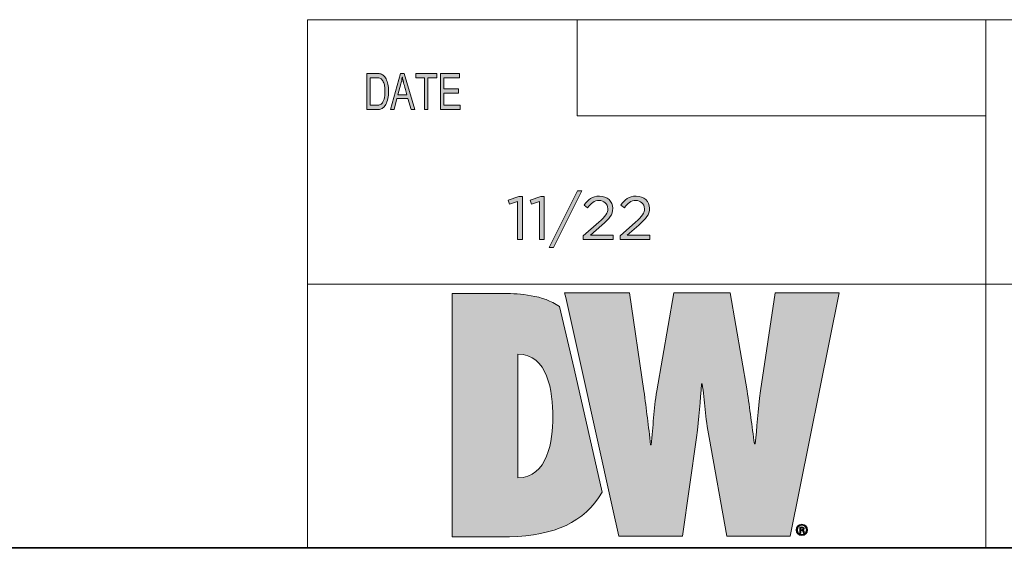
# Model space of a CAD drawing. Units: inches. Extents: x 0.5 to 16.1, y 0.5 to 11.2.
# Drawn here: x 8 to 10.7, y 0.5 to 1.9 of the extents above; entities that cross this region are included whole.
import ezdxf

# ---------------------------------------------------------------- set-up
doc = ezdxf.new("R2010")
doc.units = ezdxf.units.IN
doc.header["$MEASUREMENT"] = 0
doc.layers.add('Layer 1', color=7, linetype='Continuous', lineweight=0)

# ---------------------------------------------------------------- blocks, each defined once
blk = doc.blocks.new('Block_0')
at = {"layer": 'Layer 1', "true_color": 0x231f20, "transparency": 33554687}
h = blk.add_hatch(color=250, dxfattribs=at)
h.dxf.hatch_style = 2
edge = h.paths.add_edge_path()
edge.add_spline(control_points=[(9.1952, 1.6636), (9.1952, 1.6636), (9.1416, 1.6636), (9.1416, 1.6636), (9.1416, 1.6636), (9.1416, 1.7623), (9.1416, 1.7623), (9.1416, 1.7623), (9.1936, 1.7623), (9.1936, 1.7623), (9.1936, 1.7623), (9.1936, 1.7506), (9.1936, 1.7506), (9.1936, 1.7506), (9.1511, 1.7506), (9.1511, 1.7506), (9.1511, 1.7506), (9.1511, 1.7204), (9.1511, 1.7204), (9.1511, 1.7204), (9.1908, 1.7204), (9.1908, 1.7204), (9.1908, 1.7204), (9.1908, 1.7087), (9.1908, 1.7087), (9.1908, 1.7087), (9.1511, 1.7087), (9.1511, 1.7087), (9.1511, 1.7087), (9.1511, 1.6754), (9.1511, 1.6754), (9.1511, 1.6754), (9.1952, 1.6754), (9.1952, 1.6754), (9.1952, 1.6754), (9.1952, 1.6636), (9.1952, 1.6636)], knot_values=[0, 0, 0, 0, 1, 1, 1, 2, 2, 2, 3, 3, 3, 4, 4, 4, 5, 5, 5, 6, 6, 6, 7, 7, 7, 8, 8, 8, 9, 9, 9, 10, 10, 10, 11, 11, 11, 12, 12, 12, 12], degree=3, periodic=0)
edge = h.paths.add_edge_path()
edge.add_spline(control_points=[(9.1315, 1.7506), (9.1315, 1.7506), (9.1077, 1.7506), (9.1077, 1.7506), (9.1077, 1.7506), (9.1077, 1.6636), (9.1077, 1.6636), (9.1077, 1.6636), (9.0982, 1.6636), (9.0982, 1.6636), (9.0982, 1.6636), (9.0982, 1.7506), (9.0982, 1.7506), (9.0982, 1.7506), (9.0747, 1.7506), (9.0747, 1.7506), (9.0747, 1.7506), (9.0747, 1.7623), (9.0747, 1.7623), (9.0747, 1.7623), (9.1315, 1.7623), (9.1315, 1.7623), (9.1315, 1.7623), (9.1315, 1.7506), (9.1315, 1.7506)], knot_values=[0, 0, 0, 0, 1, 1, 1, 2, 2, 2, 3, 3, 3, 4, 4, 4, 5, 5, 5, 6, 6, 6, 7, 7, 7, 8, 8, 8, 8], degree=3, periodic=0)
edge = h.paths.add_edge_path()
edge.add_spline(control_points=[(9.0505, 1.704), (9.0447, 1.7254), (9.0413, 1.7375), (9.0406, 1.7404), (9.0398, 1.7433), (9.039, 1.7472), (9.0381, 1.752), (9.0381, 1.752), (9.0379, 1.752), (9.0379, 1.752), (9.037, 1.7454), (9.0357, 1.7392), (9.0342, 1.7336), (9.0342, 1.7336), (9.0262, 1.704), (9.0262, 1.704), (9.0262, 1.704), (9.0505, 1.704), (9.0505, 1.704)], knot_values=[0, 0, 0, 0, 1, 1, 1, 2, 2, 2, 3, 3, 3, 4, 4, 4, 5, 5, 5, 6, 6, 6, 6], degree=3, periodic=0)
edge = h.paths.add_edge_path()
edge.add_spline(control_points=[(9.0725, 1.6636), (9.0725, 1.6636), (9.0618, 1.6636), (9.0618, 1.6636), (9.0618, 1.6636), (9.0534, 1.6937), (9.0534, 1.6937), (9.0534, 1.6937), (9.0235, 1.6937), (9.0235, 1.6937), (9.0235, 1.6937), (9.0155, 1.6636), (9.0155, 1.6636), (9.0155, 1.6636), (9.0055, 1.6636), (9.0055, 1.6636), (9.0055, 1.6636), (9.033, 1.7623), (9.033, 1.7623), (9.033, 1.7623), (9.0433, 1.7623), (9.0433, 1.7623), (9.0433, 1.7623), (9.0725, 1.6636), (9.0725, 1.6636)], knot_values=[0, 0, 0, 0, 1, 1, 1, 2, 2, 2, 3, 3, 3, 4, 4, 4, 5, 5, 5, 6, 6, 6, 7, 7, 7, 8, 8, 8, 8], degree=3, periodic=0)
edge = h.paths.add_edge_path()
edge.add_spline(control_points=[(8.9507, 1.6754), (8.9507, 1.6754), (8.9661, 1.6754), (8.9661, 1.6754), (8.9692, 1.6754), (8.972, 1.6756), (8.9745, 1.6762), (8.977, 1.6767), (8.9795, 1.6782), (8.982, 1.6805), (8.9845, 1.6829), (8.9866, 1.6868), (8.9883, 1.6923), (8.99, 1.6977), (8.9908, 1.7049), (8.9908, 1.7138), (8.9908, 1.7187), (8.9905, 1.7233), (8.9898, 1.7276), (8.9892, 1.7319), (8.988, 1.7358), (8.9863, 1.7393), (8.9846, 1.7428), (8.9826, 1.7454), (8.9804, 1.7471), (8.9782, 1.7487), (8.976, 1.7497), (8.9739, 1.7501), (8.9718, 1.7504), (8.9691, 1.7506), (8.9658, 1.7506), (8.9658, 1.7506), (8.9507, 1.7506), (8.9507, 1.7506), (8.9507, 1.7506), (8.9507, 1.6754), (8.9507, 1.6754)], knot_values=[0, 0, 0, 0, 1, 1, 1, 2, 2, 2, 3, 3, 3, 4, 4, 4, 5, 5, 5, 6, 6, 6, 7, 7, 7, 8, 8, 8, 9, 9, 9, 10, 10, 10, 11, 11, 11, 12, 12, 12, 12], degree=3, periodic=0)
edge = h.paths.add_edge_path()
edge.add_spline(control_points=[(8.9413, 1.7623), (8.9413, 1.7623), (8.966, 1.7623), (8.966, 1.7623), (8.9704, 1.7623), (8.9741, 1.762), (8.9772, 1.7614), (8.9804, 1.7608), (8.9834, 1.7593), (8.9862, 1.757), (8.9891, 1.7546), (8.9916, 1.7513), (8.9937, 1.7472), (8.9958, 1.7431), (8.9975, 1.7384), (8.9987, 1.733), (9, 1.7276), (9.0006, 1.7211), (9.0006, 1.7135), (9.0006, 1.699), (8.9981, 1.687), (8.993, 1.6777), (8.988, 1.6683), (8.9794, 1.6636), (8.9671, 1.6636), (8.9671, 1.6636), (8.9413, 1.6636), (8.9413, 1.6636), (8.9413, 1.6636), (8.9413, 1.7623), (8.9413, 1.7623)], knot_values=[0, 0, 0, 0, 1, 1, 1, 2, 2, 2, 3, 3, 3, 4, 4, 4, 5, 5, 5, 6, 6, 6, 7, 7, 7, 8, 8, 8, 9, 9, 9, 10, 10, 10, 10], degree=3, periodic=0)
at = {"layer": 'Layer 1'}
for points, knots in [([(8.9413, 1.7623), (8.9413, 1.7623), (8.966, 1.7623), (8.966, 1.7623), (8.9704, 1.7623), (8.9741, 1.762), (8.9772, 1.7614), (8.9804, 1.7608), (8.9834, 1.7593), (8.9862, 1.757), (8.9891, 1.7546), (8.9916, 1.7513), (8.9937, 1.7472), (8.9958, 1.7431), (8.9975, 1.7384), (8.9987, 1.733), (9, 1.7276), (9.0006, 1.7211), (9.0006, 1.7135), (9.0006, 1.699), (8.9981, 1.687), (8.993, 1.6777), (8.988, 1.6683), (8.9794, 1.6636), (8.9671, 1.6636), (8.9671, 1.6636), (8.9413, 1.6636), (8.9413, 1.6636), (8.9413, 1.6636), (8.9413, 1.7623), (8.9413, 1.7623)], [0, 0, 0, 0, 1, 1, 1, 2, 2, 2, 3, 3, 3, 4, 4, 4, 5, 5, 5, 6, 6, 6, 7, 7, 7, 8, 8, 8, 9, 9, 9, 10, 10, 10, 10]), ([(8.9507, 1.6754), (8.9507, 1.6754), (8.9661, 1.6754), (8.9661, 1.6754), (8.9692, 1.6754), (8.972, 1.6756), (8.9745, 1.6762), (8.977, 1.6767), (8.9795, 1.6782), (8.982, 1.6805), (8.9845, 1.6829), (8.9866, 1.6868), (8.9883, 1.6923), (8.99, 1.6977), (8.9908, 1.7049), (8.9908, 1.7138), (8.9908, 1.7187), (8.9905, 1.7233), (8.9898, 1.7276), (8.9892, 1.7319), (8.988, 1.7358), (8.9863, 1.7393), (8.9846, 1.7428), (8.9826, 1.7454), (8.9804, 1.7471), (8.9782, 1.7487), (8.976, 1.7497), (8.9739, 1.7501), (8.9718, 1.7504), (8.9691, 1.7506), (8.9658, 1.7506), (8.9658, 1.7506), (8.9507, 1.7506), (8.9507, 1.7506), (8.9507, 1.7506), (8.9507, 1.6754), (8.9507, 1.6754)], [0, 0, 0, 0, 1, 1, 1, 2, 2, 2, 3, 3, 3, 4, 4, 4, 5, 5, 5, 6, 6, 6, 7, 7, 7, 8, 8, 8, 9, 9, 9, 10, 10, 10, 11, 11, 11, 12, 12, 12, 12]), ([(9.0725, 1.6636), (9.0725, 1.6636), (9.0618, 1.6636), (9.0618, 1.6636), (9.0618, 1.6636), (9.0534, 1.6937), (9.0534, 1.6937), (9.0534, 1.6937), (9.0235, 1.6937), (9.0235, 1.6937), (9.0235, 1.6937), (9.0155, 1.6636), (9.0155, 1.6636), (9.0155, 1.6636), (9.0055, 1.6636), (9.0055, 1.6636), (9.0055, 1.6636), (9.033, 1.7623), (9.033, 1.7623), (9.033, 1.7623), (9.0433, 1.7623), (9.0433, 1.7623), (9.0433, 1.7623), (9.0725, 1.6636), (9.0725, 1.6636)], [0, 0, 0, 0, 1, 1, 1, 2, 2, 2, 3, 3, 3, 4, 4, 4, 5, 5, 5, 6, 6, 6, 7, 7, 7, 8, 8, 8, 8]), ([(9.0505, 1.704), (9.0447, 1.7254), (9.0413, 1.7375), (9.0406, 1.7404), (9.0398, 1.7433), (9.039, 1.7472), (9.0381, 1.752), (9.0381, 1.752), (9.0379, 1.752), (9.0379, 1.752), (9.037, 1.7454), (9.0357, 1.7392), (9.0342, 1.7336), (9.0342, 1.7336), (9.0262, 1.704), (9.0262, 1.704), (9.0262, 1.704), (9.0505, 1.704), (9.0505, 1.704)], [0, 0, 0, 0, 1, 1, 1, 2, 2, 2, 3, 3, 3, 4, 4, 4, 5, 5, 5, 6, 6, 6, 6]), ([(9.1315, 1.7506), (9.1315, 1.7506), (9.1077, 1.7506), (9.1077, 1.7506), (9.1077, 1.7506), (9.1077, 1.6636), (9.1077, 1.6636), (9.1077, 1.6636), (9.0982, 1.6636), (9.0982, 1.6636), (9.0982, 1.6636), (9.0982, 1.7506), (9.0982, 1.7506), (9.0982, 1.7506), (9.0747, 1.7506), (9.0747, 1.7506), (9.0747, 1.7506), (9.0747, 1.7623), (9.0747, 1.7623), (9.0747, 1.7623), (9.1315, 1.7623), (9.1315, 1.7623), (9.1315, 1.7623), (9.1315, 1.7506), (9.1315, 1.7506)], [0, 0, 0, 0, 1, 1, 1, 2, 2, 2, 3, 3, 3, 4, 4, 4, 5, 5, 5, 6, 6, 6, 7, 7, 7, 8, 8, 8, 8]), ([(9.1952, 1.6636), (9.1952, 1.6636), (9.1416, 1.6636), (9.1416, 1.6636), (9.1416, 1.6636), (9.1416, 1.7623), (9.1416, 1.7623), (9.1416, 1.7623), (9.1936, 1.7623), (9.1936, 1.7623), (9.1936, 1.7623), (9.1936, 1.7506), (9.1936, 1.7506), (9.1936, 1.7506), (9.1511, 1.7506), (9.1511, 1.7506), (9.1511, 1.7506), (9.1511, 1.7204), (9.1511, 1.7204), (9.1511, 1.7204), (9.1908, 1.7204), (9.1908, 1.7204), (9.1908, 1.7204), (9.1908, 1.7087), (9.1908, 1.7087), (9.1908, 1.7087), (9.1511, 1.7087), (9.1511, 1.7087), (9.1511, 1.7087), (9.1511, 1.6754), (9.1511, 1.6754), (9.1511, 1.6754), (9.1952, 1.6754), (9.1952, 1.6754), (9.1952, 1.6754), (9.1952, 1.6636), (9.1952, 1.6636)], [0, 0, 0, 0, 1, 1, 1, 2, 2, 2, 3, 3, 3, 4, 4, 4, 5, 5, 5, 6, 6, 6, 7, 7, 7, 8, 8, 8, 9, 9, 9, 10, 10, 10, 11, 11, 11, 12, 12, 12, 12])]:
    blk.add_open_spline(points, degree=3, knots=knots, dxfattribs=at)
blk = doc.blocks.new('Block_4')
at = {"layer": 'Layer 1', "true_color": 0xeb7625, "transparency": 33554687}
h = blk.add_hatch(color=30, dxfattribs=at)
h.dxf.hatch_style = 2
edge = h.paths.add_edge_path()
edge.add_spline(control_points=[(9.4655, 1.1283), (9.4212, 1.16), (9.355, 1.1636), (9.3172, 1.1636), (9.3172, 1.1636), (9.1733, 1.1636), (9.1733, 1.1636), (9.1733, 1.1636), (9.1733, 0.5024), (9.1733, 0.5024), (9.1733, 0.5024), (9.3294, 0.5024), (9.3294, 0.5024), (9.4539, 0.5056), (9.532, 0.541), (9.5817, 0.6234), (9.5817, 0.6234), (9.5054, 0.9587), (9.5054, 0.9587), (9.5054, 0.9587), (9.4655, 1.1283), (9.4655, 1.1283), (9.4655, 1.1283), (9.4655, 1.1283), (9.4655, 1.1283)], knot_values=[0, 0, 0, 0, 1, 1, 1, 2, 2, 2, 3, 3, 3, 4, 4, 4, 5, 5, 5, 6, 6, 6, 7, 7, 7, 8, 8, 8, 8], degree=3, periodic=0)
edge = h.paths.add_edge_path()
edge.add_spline(control_points=[(9.3522, 0.6621), (9.3522, 0.6621), (9.3522, 0.9988), (9.3522, 0.9988), (9.4338, 0.9988), (9.4478, 0.8988), (9.4478, 0.8269), (9.4478, 0.7646), (9.4338, 0.6629), (9.3522, 0.6621), (9.3522, 0.6621), (9.3522, 0.6621), (9.3522, 0.6621)], knot_values=[0, 0, 0, 0, 1, 1, 1, 2, 2, 2, 3, 3, 3, 4, 4, 4, 4], degree=3, periodic=0)
h = blk.add_hatch(color=30, dxfattribs=at)
h.dxf.hatch_style = 2
edge = h.paths.add_edge_path()
edge.add_spline(control_points=[(10.0522, 1.1655), (10.0522, 1.1655), (10.0127, 0.8989), (10.0127, 0.8989), (10.0048, 0.8471), (10.003, 0.7963), (9.9978, 0.7551), (9.9978, 0.7551), (9.996, 0.7551), (9.996, 0.7551), (9.989, 0.8033), (9.9837, 0.8507), (9.9759, 0.8989), (9.9759, 0.8989), (9.9303, 1.1655), (9.9303, 1.1655), (9.9303, 1.1655), (9.7768, 1.1655), (9.7768, 1.1655), (9.7768, 1.1655), (9.7303, 0.8989), (9.7303, 0.8989), (9.7215, 0.8498), (9.7206, 0.8015), (9.7154, 0.7524), (9.7154, 0.7524), (9.7136, 0.7524), (9.7136, 0.7524), (9.7075, 0.8015), (9.7023, 0.8498), (9.6953, 0.8989), (9.6953, 0.8989), (9.6558, 1.1655), (9.6558, 1.1655), (9.6558, 1.1655), (9.4796, 1.1655), (9.4796, 1.1655), (9.4796, 1.1655), (9.4825, 1.1525), (9.4825, 1.1525), (9.4825, 1.1525), (9.5224, 0.9731), (9.5224, 0.9731), (9.5224, 0.9731), (9.6099, 0.5807), (9.6099, 0.5807), (9.6099, 0.5807), (9.6269, 0.5043), (9.6269, 0.5043), (9.6269, 0.5043), (9.8005, 0.5043), (9.8005, 0.5043), (9.8005, 0.5043), (9.8381, 0.7726), (9.8381, 0.7726), (9.846, 0.8261), (9.8478, 0.8726), (9.8523, 0.9182), (9.8523, 0.9182), (9.854, 0.9182), (9.854, 0.9182), (9.8601, 0.8726), (9.8628, 0.8261), (9.8724, 0.7726), (9.8724, 0.7726), (9.9206, 0.5043), (9.9206, 0.5043), (9.9206, 0.5043), (10.0933, 0.5043), (10.0933, 0.5043), (10.0933, 0.5043), (10.2267, 1.1655), (10.2267, 1.1655), (10.2267, 1.1655), (10.0522, 1.1655), (10.0522, 1.1655), (10.0522, 1.1655), (10.0522, 1.1655), (10.0522, 1.1655)], knot_values=[0, 0, 0, 0, 1, 1, 1, 2, 2, 2, 3, 3, 3, 4, 4, 4, 5, 5, 5, 6, 6, 6, 7, 7, 7, 8, 8, 8, 9, 9, 9, 10, 10, 10, 11, 11, 11, 12, 12, 12, 13, 13, 13, 14, 14, 14, 15, 15, 15, 16, 16, 16, 17, 17, 17, 18, 18, 18, 19, 19, 19, 20, 20, 20, 21, 21, 21, 22, 22, 22, 23, 23, 23, 24, 24, 24, 25, 25, 25, 26, 26, 26, 26], degree=3, periodic=0)
at = {"layer": 'Layer 1', "true_color": 0x231f20, "transparency": 33554687}
h = blk.add_hatch(color=250, dxfattribs=at)
h.dxf.hatch_style = 2
edge = h.paths.add_edge_path()
edge.add_spline(control_points=[(10.1405, 0.5209), (10.1405, 0.5121), (10.1338, 0.5054), (10.125, 0.5054), (10.1162, 0.5054), (10.1093, 0.5121), (10.1093, 0.5209), (10.1093, 0.5295), (10.1162, 0.5362), (10.1251, 0.5362), (10.1338, 0.5362), (10.1405, 0.5295), (10.1405, 0.5209), (10.1405, 0.5209), (10.1405, 0.5209), (10.1405, 0.5209)], knot_values=[0, 0, 0, 0, 1, 1, 1, 2, 2, 2, 3, 3, 3, 4, 4, 4, 5, 5, 5, 5], degree=3, periodic=0)
edge = h.paths.add_edge_path()
edge.add_spline(control_points=[(10.1127, 0.5209), (10.1127, 0.5137), (10.118, 0.5082), (10.1251, 0.5082), (10.1319, 0.5081), (10.1372, 0.5137), (10.1372, 0.5208), (10.1372, 0.5278), (10.1319, 0.5335), (10.1249, 0.5335), (10.118, 0.5335), (10.1127, 0.5278), (10.1127, 0.5209), (10.1127, 0.5209), (10.1127, 0.5209), (10.1127, 0.5209)], knot_values=[0, 0, 0, 0, 1, 1, 1, 2, 2, 2, 3, 3, 3, 4, 4, 4, 5, 5, 5, 5], degree=3, periodic=0)
edge = h.paths.add_edge_path()
edge.add_spline(control_points=[(10.1222, 0.5124), (10.1222, 0.5124), (10.1192, 0.5124), (10.1192, 0.5124), (10.1192, 0.5124), (10.1192, 0.5285), (10.1192, 0.5285), (10.1209, 0.5288), (10.1226, 0.529), (10.1248, 0.529), (10.1275, 0.529), (10.1289, 0.5285), (10.1298, 0.5277), (10.1308, 0.527), (10.1315, 0.5258), (10.1315, 0.5242), (10.1315, 0.5223), (10.13, 0.5211), (10.1284, 0.5205), (10.1284, 0.5205), (10.1284, 0.5203), (10.1284, 0.5203), (10.1297, 0.5197), (10.1305, 0.5185), (10.131, 0.5163), (10.1315, 0.5139), (10.1319, 0.513), (10.1322, 0.5124), (10.1322, 0.5124), (10.1292, 0.5124), (10.1292, 0.5124), (10.1287, 0.513), (10.1283, 0.5144), (10.1278, 0.5165), (10.1274, 0.5184), (10.1264, 0.5191), (10.1241, 0.5191), (10.1241, 0.5191), (10.1222, 0.5191), (10.1222, 0.5191), (10.1222, 0.5191), (10.1222, 0.5124), (10.1222, 0.5124), (10.1222, 0.5124), (10.1222, 0.5124), (10.1222, 0.5124)], knot_values=[0, 0, 0, 0, 1, 1, 1, 2, 2, 2, 3, 3, 3, 4, 4, 4, 5, 5, 5, 6, 6, 6, 7, 7, 7, 8, 8, 8, 9, 9, 9, 10, 10, 10, 11, 11, 11, 12, 12, 12, 13, 13, 13, 14, 14, 14, 15, 15, 15, 15], degree=3, periodic=0)
edge = h.paths.add_edge_path()
edge.add_spline(control_points=[(10.1222, 0.5215), (10.1222, 0.5215), (10.1242, 0.5215), (10.1242, 0.5215), (10.1264, 0.5215), (10.1284, 0.5221), (10.1284, 0.524), (10.1284, 0.5255), (10.1273, 0.5267), (10.1245, 0.5267), (10.1234, 0.5267), (10.1227, 0.5266), (10.1222, 0.5265), (10.1222, 0.5265), (10.1222, 0.5215), (10.1222, 0.5215), (10.1222, 0.5215), (10.1222, 0.5215), (10.1222, 0.5215)], knot_values=[0, 0, 0, 0, 1, 1, 1, 2, 2, 2, 3, 3, 3, 4, 4, 4, 5, 5, 5, 6, 6, 6, 6], degree=3, periodic=0)
at = {"layer": 'Layer 1'}
for points, knots in [([(9.4655, 1.1283), (9.4212, 1.16), (9.355, 1.1636), (9.3172, 1.1636), (9.3172, 1.1636), (9.1733, 1.1636), (9.1733, 1.1636), (9.1733, 1.1636), (9.1733, 0.5024), (9.1733, 0.5024), (9.1733, 0.5024), (9.3294, 0.5024), (9.3294, 0.5024), (9.4539, 0.5056), (9.532, 0.541), (9.5817, 0.6234), (9.5817, 0.6234), (9.5054, 0.9587), (9.5054, 0.9587), (9.5054, 0.9587), (9.4655, 1.1283), (9.4655, 1.1283), (9.4655, 1.1283), (9.4655, 1.1283), (9.4655, 1.1283)], [0, 0, 0, 0, 1, 1, 1, 2, 2, 2, 3, 3, 3, 4, 4, 4, 5, 5, 5, 6, 6, 6, 7, 7, 7, 8, 8, 8, 8]), ([(10.0522, 1.1655), (10.0522, 1.1655), (10.0127, 0.8989), (10.0127, 0.8989), (10.0048, 0.8471), (10.003, 0.7963), (9.9978, 0.7551), (9.9978, 0.7551), (9.996, 0.7551), (9.996, 0.7551), (9.989, 0.8033), (9.9837, 0.8507), (9.9759, 0.8989), (9.9759, 0.8989), (9.9303, 1.1655), (9.9303, 1.1655), (9.9303, 1.1655), (9.7768, 1.1655), (9.7768, 1.1655), (9.7768, 1.1655), (9.7303, 0.8989), (9.7303, 0.8989), (9.7215, 0.8498), (9.7206, 0.8015), (9.7154, 0.7524), (9.7154, 0.7524), (9.7136, 0.7524), (9.7136, 0.7524), (9.7075, 0.8015), (9.7023, 0.8498), (9.6953, 0.8989), (9.6953, 0.8989), (9.6558, 1.1655), (9.6558, 1.1655), (9.6558, 1.1655), (9.4796, 1.1655), (9.4796, 1.1655), (9.4796, 1.1655), (9.4825, 1.1525), (9.4825, 1.1525), (9.4825, 1.1525), (9.5224, 0.9731), (9.5224, 0.9731), (9.5224, 0.9731), (9.6099, 0.5807), (9.6099, 0.5807), (9.6099, 0.5807), (9.6269, 0.5043), (9.6269, 0.5043), (9.6269, 0.5043), (9.8005, 0.5043), (9.8005, 0.5043), (9.8005, 0.5043), (9.8381, 0.7726), (9.8381, 0.7726), (9.846, 0.8261), (9.8478, 0.8726), (9.8523, 0.9182), (9.8523, 0.9182), (9.854, 0.9182), (9.854, 0.9182), (9.8601, 0.8726), (9.8628, 0.8261), (9.8724, 0.7726), (9.8724, 0.7726), (9.9206, 0.5043), (9.9206, 0.5043), (9.9206, 0.5043), (10.0933, 0.5043), (10.0933, 0.5043), (10.0933, 0.5043), (10.2267, 1.1655), (10.2267, 1.1655), (10.2267, 1.1655), (10.0522, 1.1655), (10.0522, 1.1655), (10.0522, 1.1655), (10.0522, 1.1655), (10.0522, 1.1655)], [0, 0, 0, 0, 1, 1, 1, 2, 2, 2, 3, 3, 3, 4, 4, 4, 5, 5, 5, 6, 6, 6, 7, 7, 7, 8, 8, 8, 9, 9, 9, 10, 10, 10, 11, 11, 11, 12, 12, 12, 13, 13, 13, 14, 14, 14, 15, 15, 15, 16, 16, 16, 17, 17, 17, 18, 18, 18, 19, 19, 19, 20, 20, 20, 21, 21, 21, 22, 22, 22, 23, 23, 23, 24, 24, 24, 25, 25, 25, 26, 26, 26, 26]), ([(9.3522, 0.6621), (9.3522, 0.6621), (9.3522, 0.9988), (9.3522, 0.9988), (9.4338, 0.9988), (9.4478, 0.8988), (9.4478, 0.8269), (9.4478, 0.7646), (9.4338, 0.6629), (9.3522, 0.6621), (9.3522, 0.6621), (9.3522, 0.6621), (9.3522, 0.6621)], [0, 0, 0, 0, 1, 1, 1, 2, 2, 2, 3, 3, 3, 4, 4, 4, 4]), ([(10.1405, 0.5209), (10.1405, 0.5121), (10.1338, 0.5054), (10.125, 0.5054), (10.1162, 0.5054), (10.1093, 0.5121), (10.1093, 0.5209), (10.1093, 0.5295), (10.1162, 0.5362), (10.1251, 0.5362), (10.1338, 0.5362), (10.1405, 0.5295), (10.1405, 0.5209), (10.1405, 0.5209), (10.1405, 0.5209), (10.1405, 0.5209)], [0, 0, 0, 0, 1, 1, 1, 2, 2, 2, 3, 3, 3, 4, 4, 4, 5, 5, 5, 5]), ([(10.1127, 0.5209), (10.1127, 0.5137), (10.118, 0.5082), (10.1251, 0.5082), (10.1319, 0.5081), (10.1372, 0.5137), (10.1372, 0.5208), (10.1372, 0.5278), (10.1319, 0.5335), (10.1249, 0.5335), (10.118, 0.5335), (10.1127, 0.5278), (10.1127, 0.5209), (10.1127, 0.5209), (10.1127, 0.5209), (10.1127, 0.5209)], [0, 0, 0, 0, 1, 1, 1, 2, 2, 2, 3, 3, 3, 4, 4, 4, 5, 5, 5, 5]), ([(10.1222, 0.5124), (10.1222, 0.5124), (10.1192, 0.5124), (10.1192, 0.5124), (10.1192, 0.5124), (10.1192, 0.5285), (10.1192, 0.5285), (10.1209, 0.5288), (10.1226, 0.529), (10.1248, 0.529), (10.1275, 0.529), (10.1289, 0.5285), (10.1298, 0.5277), (10.1308, 0.527), (10.1315, 0.5258), (10.1315, 0.5242), (10.1315, 0.5223), (10.13, 0.5211), (10.1284, 0.5205), (10.1284, 0.5205), (10.1284, 0.5203), (10.1284, 0.5203), (10.1297, 0.5197), (10.1305, 0.5185), (10.131, 0.5163), (10.1315, 0.5139), (10.1319, 0.513), (10.1322, 0.5124), (10.1322, 0.5124), (10.1292, 0.5124), (10.1292, 0.5124), (10.1287, 0.513), (10.1283, 0.5144), (10.1278, 0.5165), (10.1274, 0.5184), (10.1264, 0.5191), (10.1241, 0.5191), (10.1241, 0.5191), (10.1222, 0.5191), (10.1222, 0.5191), (10.1222, 0.5191), (10.1222, 0.5124), (10.1222, 0.5124), (10.1222, 0.5124), (10.1222, 0.5124), (10.1222, 0.5124)], [0, 0, 0, 0, 1, 1, 1, 2, 2, 2, 3, 3, 3, 4, 4, 4, 5, 5, 5, 6, 6, 6, 7, 7, 7, 8, 8, 8, 9, 9, 9, 10, 10, 10, 11, 11, 11, 12, 12, 12, 13, 13, 13, 14, 14, 14, 15, 15, 15, 15]), ([(10.1222, 0.5215), (10.1222, 0.5215), (10.1242, 0.5215), (10.1242, 0.5215), (10.1264, 0.5215), (10.1284, 0.5221), (10.1284, 0.524), (10.1284, 0.5255), (10.1273, 0.5267), (10.1245, 0.5267), (10.1234, 0.5267), (10.1227, 0.5266), (10.1222, 0.5265), (10.1222, 0.5265), (10.1222, 0.5215), (10.1222, 0.5215), (10.1222, 0.5215), (10.1222, 0.5215), (10.1222, 0.5215)], [0, 0, 0, 0, 1, 1, 1, 2, 2, 2, 3, 3, 3, 4, 4, 4, 5, 5, 5, 6, 6, 6, 6])]:
    blk.add_open_spline(points, degree=3, knots=knots, dxfattribs=at)
blk = doc.blocks.new('Block_8')
at = {"layer": 'Layer 1', "true_color": 0x010101, "transparency": 33554687}
h = blk.add_hatch(color=18, dxfattribs=at)
h.dxf.hatch_style = 2
edge = h.paths.add_edge_path()
edge.add_spline(control_points=[(9.3516, 1.414), (9.3516, 1.414), (9.3296, 1.4071), (9.3296, 1.4071), (9.3296, 1.4071), (9.3264, 1.4178), (9.3264, 1.4178), (9.3264, 1.4178), (9.3549, 1.4276), (9.3549, 1.4276), (9.3549, 1.4276), (9.3646, 1.4276), (9.3646, 1.4276), (9.3646, 1.4276), (9.3646, 1.3102), (9.3646, 1.3102), (9.3646, 1.3102), (9.3516, 1.3102), (9.3516, 1.3102), (9.3516, 1.3102), (9.3516, 1.414), (9.3516, 1.414)], knot_values=[0, 0, 0, 0, 1, 1, 1, 2, 2, 2, 3, 3, 3, 4, 4, 4, 5, 5, 5, 6, 6, 6, 7, 7, 7, 7], degree=3, periodic=0)
h = blk.add_hatch(color=18, dxfattribs=at)
h.dxf.hatch_style = 2
edge = h.paths.add_edge_path()
edge.add_spline(control_points=[(9.4113, 1.414), (9.4113, 1.414), (9.3893, 1.4071), (9.3893, 1.4071), (9.3893, 1.4071), (9.3861, 1.4178), (9.3861, 1.4178), (9.3861, 1.4178), (9.4146, 1.4276), (9.4146, 1.4276), (9.4146, 1.4276), (9.4242, 1.4276), (9.4242, 1.4276), (9.4242, 1.4276), (9.4242, 1.3102), (9.4242, 1.3102), (9.4242, 1.3102), (9.4113, 1.3102), (9.4113, 1.3102), (9.4113, 1.3102), (9.4113, 1.414), (9.4113, 1.414)], knot_values=[0, 0, 0, 0, 1, 1, 1, 2, 2, 2, 3, 3, 3, 4, 4, 4, 5, 5, 5, 6, 6, 6, 7, 7, 7, 7], degree=3, periodic=0)
h = blk.add_hatch(color=18, dxfattribs=at)
h.dxf.hatch_style = 2
edge = h.paths.add_edge_path()
edge.add_spline(control_points=[(9.5149, 1.4431), (9.5149, 1.4431), (9.5267, 1.4431), (9.5267, 1.4431), (9.5267, 1.4431), (9.4494, 1.2889), (9.4494, 1.2889), (9.4494, 1.2889), (9.4376, 1.2889), (9.4376, 1.2889), (9.4376, 1.2889), (9.5149, 1.4431), (9.5149, 1.4431)], knot_values=[0, 0, 0, 0, 1, 1, 1, 2, 2, 2, 3, 3, 3, 4, 4, 4, 4], degree=3, periodic=0)
h = blk.add_hatch(color=18, dxfattribs=at)
h.dxf.hatch_style = 2
edge = h.paths.add_edge_path()
edge.add_spline(control_points=[(9.5304, 1.3203), (9.5304, 1.3203), (9.5727, 1.3577), (9.5727, 1.3577), (9.5906, 1.3736), (9.5971, 1.3826), (9.5971, 1.3943), (9.5971, 1.408), (9.5862, 1.4166), (9.5736, 1.4166), (9.5602, 1.4166), (9.5516, 1.4096), (9.5422, 1.3966), (9.5422, 1.3966), (9.5326, 1.4036), (9.5326, 1.4036), (9.5431, 1.4193), (9.5541, 1.4285), (9.5746, 1.4285), (9.5956, 1.4285), (9.6107, 1.4145), (9.6107, 1.3955), (9.6107, 1.3955), (9.6107, 1.3951), (9.6107, 1.3951), (9.6107, 1.3781), (9.6017, 1.3676), (9.5812, 1.3498), (9.5812, 1.3498), (9.5501, 1.3222), (9.5501, 1.3222), (9.5501, 1.3222), (9.6119, 1.3222), (9.6119, 1.3222), (9.6119, 1.3222), (9.6119, 1.3102), (9.6119, 1.3102), (9.6119, 1.3102), (9.5304, 1.3102), (9.5304, 1.3102), (9.5304, 1.3102), (9.5304, 1.3203), (9.5304, 1.3203)], knot_values=[0, 0, 0, 0, 1, 1, 1, 2, 2, 2, 3, 3, 3, 4, 4, 4, 5, 5, 5, 6, 6, 6, 7, 7, 7, 8, 8, 8, 9, 9, 9, 10, 10, 10, 11, 11, 11, 12, 12, 12, 13, 13, 13, 14, 14, 14, 14], degree=3, periodic=0)
h = blk.add_hatch(color=18, dxfattribs=at)
h.dxf.hatch_style = 2
edge = h.paths.add_edge_path()
edge.add_spline(control_points=[(9.6303, 1.3203), (9.6303, 1.3203), (9.6726, 1.3577), (9.6726, 1.3577), (9.6904, 1.3736), (9.6969, 1.3826), (9.6969, 1.3943), (9.6969, 1.408), (9.6861, 1.4166), (9.6734, 1.4166), (9.6601, 1.4166), (9.6514, 1.4096), (9.6421, 1.3966), (9.6421, 1.3966), (9.6324, 1.4036), (9.6324, 1.4036), (9.6429, 1.4193), (9.6539, 1.4285), (9.6744, 1.4285), (9.6954, 1.4285), (9.7106, 1.4145), (9.7106, 1.3955), (9.7106, 1.3955), (9.7106, 1.3951), (9.7106, 1.3951), (9.7106, 1.3781), (9.7016, 1.3676), (9.6811, 1.3498), (9.6811, 1.3498), (9.6499, 1.3222), (9.6499, 1.3222), (9.6499, 1.3222), (9.7117, 1.3222), (9.7117, 1.3222), (9.7117, 1.3222), (9.7117, 1.3102), (9.7117, 1.3102), (9.7117, 1.3102), (9.6303, 1.3102), (9.6303, 1.3102), (9.6303, 1.3102), (9.6303, 1.3203), (9.6303, 1.3203)], knot_values=[0, 0, 0, 0, 1, 1, 1, 2, 2, 2, 3, 3, 3, 4, 4, 4, 5, 5, 5, 6, 6, 6, 7, 7, 7, 8, 8, 8, 9, 9, 9, 10, 10, 10, 11, 11, 11, 12, 12, 12, 13, 13, 13, 14, 14, 14, 14], degree=3, periodic=0)
at = {"layer": 'Layer 1'}
for points, knots in [([(9.3516, 1.414), (9.3516, 1.414), (9.3296, 1.4071), (9.3296, 1.4071), (9.3296, 1.4071), (9.3264, 1.4178), (9.3264, 1.4178), (9.3264, 1.4178), (9.3549, 1.4276), (9.3549, 1.4276), (9.3549, 1.4276), (9.3646, 1.4276), (9.3646, 1.4276), (9.3646, 1.4276), (9.3646, 1.3102), (9.3646, 1.3102), (9.3646, 1.3102), (9.3516, 1.3102), (9.3516, 1.3102), (9.3516, 1.3102), (9.3516, 1.414), (9.3516, 1.414)], [0, 0, 0, 0, 1, 1, 1, 2, 2, 2, 3, 3, 3, 4, 4, 4, 5, 5, 5, 6, 6, 6, 7, 7, 7, 7]), ([(9.4113, 1.414), (9.4113, 1.414), (9.3893, 1.4071), (9.3893, 1.4071), (9.3893, 1.4071), (9.3861, 1.4178), (9.3861, 1.4178), (9.3861, 1.4178), (9.4146, 1.4276), (9.4146, 1.4276), (9.4146, 1.4276), (9.4242, 1.4276), (9.4242, 1.4276), (9.4242, 1.4276), (9.4242, 1.3102), (9.4242, 1.3102), (9.4242, 1.3102), (9.4113, 1.3102), (9.4113, 1.3102), (9.4113, 1.3102), (9.4113, 1.414), (9.4113, 1.414)], [0, 0, 0, 0, 1, 1, 1, 2, 2, 2, 3, 3, 3, 4, 4, 4, 5, 5, 5, 6, 6, 6, 7, 7, 7, 7]), ([(9.5149, 1.4431), (9.5149, 1.4431), (9.5267, 1.4431), (9.5267, 1.4431), (9.5267, 1.4431), (9.4494, 1.2889), (9.4494, 1.2889), (9.4494, 1.2889), (9.4376, 1.2889), (9.4376, 1.2889), (9.4376, 1.2889), (9.5149, 1.4431), (9.5149, 1.4431)], [0, 0, 0, 0, 1, 1, 1, 2, 2, 2, 3, 3, 3, 4, 4, 4, 4]), ([(9.5304, 1.3203), (9.5304, 1.3203), (9.5727, 1.3577), (9.5727, 1.3577), (9.5906, 1.3736), (9.5971, 1.3826), (9.5971, 1.3943), (9.5971, 1.408), (9.5862, 1.4166), (9.5736, 1.4166), (9.5602, 1.4166), (9.5516, 1.4096), (9.5422, 1.3966), (9.5422, 1.3966), (9.5326, 1.4036), (9.5326, 1.4036), (9.5431, 1.4193), (9.5541, 1.4285), (9.5746, 1.4285), (9.5956, 1.4285), (9.6107, 1.4145), (9.6107, 1.3955), (9.6107, 1.3955), (9.6107, 1.3951), (9.6107, 1.3951), (9.6107, 1.3781), (9.6017, 1.3676), (9.5812, 1.3498), (9.5812, 1.3498), (9.5501, 1.3222), (9.5501, 1.3222), (9.5501, 1.3222), (9.6119, 1.3222), (9.6119, 1.3222), (9.6119, 1.3222), (9.6119, 1.3102), (9.6119, 1.3102), (9.6119, 1.3102), (9.5304, 1.3102), (9.5304, 1.3102), (9.5304, 1.3102), (9.5304, 1.3203), (9.5304, 1.3203)], [0, 0, 0, 0, 1, 1, 1, 2, 2, 2, 3, 3, 3, 4, 4, 4, 5, 5, 5, 6, 6, 6, 7, 7, 7, 8, 8, 8, 9, 9, 9, 10, 10, 10, 11, 11, 11, 12, 12, 12, 13, 13, 13, 14, 14, 14, 14]), ([(9.6303, 1.3203), (9.6303, 1.3203), (9.6726, 1.3577), (9.6726, 1.3577), (9.6904, 1.3736), (9.6969, 1.3826), (9.6969, 1.3943), (9.6969, 1.408), (9.6861, 1.4166), (9.6734, 1.4166), (9.6601, 1.4166), (9.6514, 1.4096), (9.6421, 1.3966), (9.6421, 1.3966), (9.6324, 1.4036), (9.6324, 1.4036), (9.6429, 1.4193), (9.6539, 1.4285), (9.6744, 1.4285), (9.6954, 1.4285), (9.7106, 1.4145), (9.7106, 1.3955), (9.7106, 1.3955), (9.7106, 1.3951), (9.7106, 1.3951), (9.7106, 1.3781), (9.7016, 1.3676), (9.6811, 1.3498), (9.6811, 1.3498), (9.6499, 1.3222), (9.6499, 1.3222), (9.6499, 1.3222), (9.7117, 1.3222), (9.7117, 1.3222), (9.7117, 1.3222), (9.7117, 1.3102), (9.7117, 1.3102), (9.7117, 1.3102), (9.6303, 1.3102), (9.6303, 1.3102), (9.6303, 1.3102), (9.6303, 1.3203), (9.6303, 1.3203)], [0, 0, 0, 0, 1, 1, 1, 2, 2, 2, 3, 3, 3, 4, 4, 4, 5, 5, 5, 6, 6, 6, 7, 7, 7, 8, 8, 8, 9, 9, 9, 10, 10, 10, 11, 11, 11, 12, 12, 12, 13, 13, 13, 14, 14, 14, 14])]:
    blk.add_open_spline(points, degree=3, knots=knots, dxfattribs=at)
blk = doc.blocks.new('Block_7')
at = {"layer": 'Layer 1'}
blk.add_blockref('Block_8', (0, 0), dxfattribs=at)

msp = doc.modelspace()

# ---------------------------------------------------------------- linework, layer by layer
at = {"layer": 'Layer 1', "color": 250, "lineweight": 18, "true_color": 0x231f20}
for p, q in [((8.7804, 1.9082), (8.7804, 0.471)), ((8.7804, 1.9082), (16.0765, 1.9082)), ((9.5136, 1.6466), (9.5136, 1.9082)), ((10.6253, 0.471), (10.6253, 1.9082)), ((10.6253, 1.6466), (9.5136, 1.6466)), ((8.7804, 1.1889), (16.0765, 1.1889))]:
    msp.add_line(p, q, dxfattribs=at)
at = {"layer": 'Layer 1', "color": 18, "lineweight": 35, "true_color": 0x000000}
msp.add_open_spline([(0.4722, 0.4722), (0.4722, 0.4722), (16.0625, 0.4722), (16.0625, 0.4722)], degree=3, dxfattribs=at)

# ---------------------------------------------------------------- block references
at = {"layer": 'Layer 1'}
for name in ['Block_0', 'Block_7', 'Block_4']:
    msp.add_blockref(name, (0, 0), dxfattribs=at)

doc.saveas('drawing.dxf')
